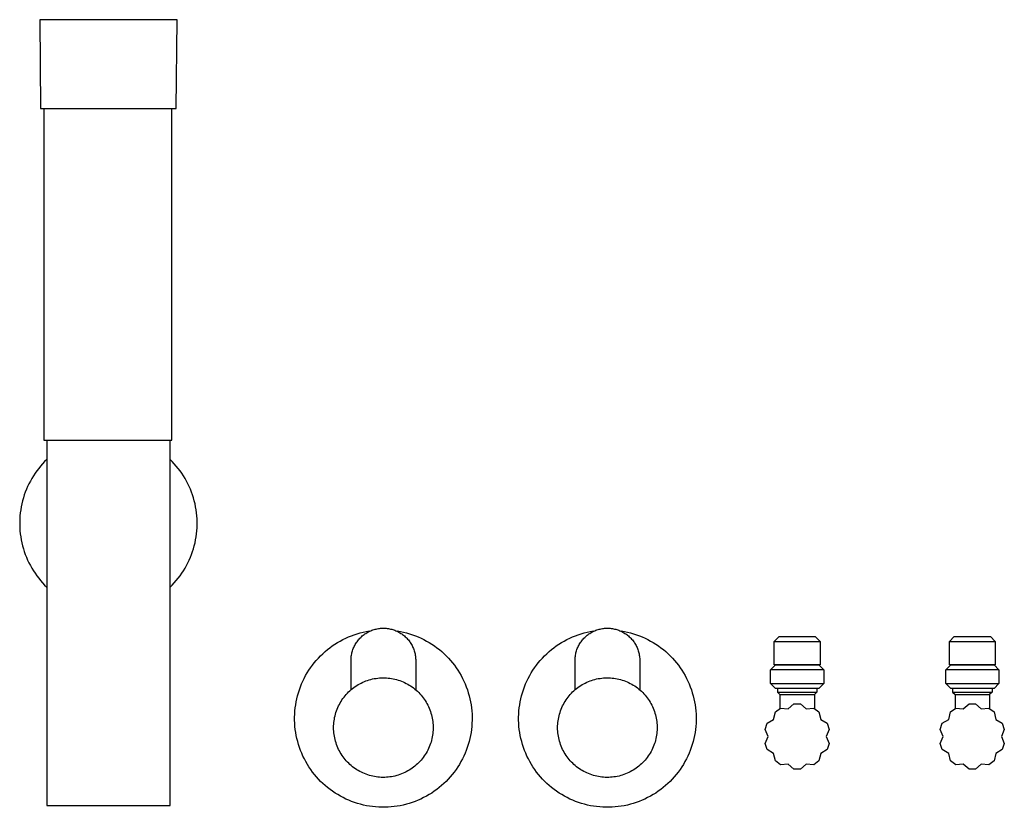
# Model space of a CAD drawing. Units: millimetres. Extents: x -464 to 532, y -424 to 412.
# Drawn here: x 133 to 532, y 93 to 412 of the extents above; entities that cross this region are included whole.
import ezdxf

# ---------------------------------------------------------------- set-up
doc = ezdxf.new("R2010")
doc.units = ezdxf.units.MM
doc.header["$MEASUREMENT"] = 0
doc.layers.add('Default', color=7, linetype='Continuous', true_color=0x000000)

msp = doc.modelspace()

# ---------------------------------------------------------------- linework, layer by layer
at = {"layer": 'Default', "color": 7, "true_color": 0xffffff}
for p, q in [((196.83, 412.41), (141.2, 412.41)), ((141.2, 412.41), (141.51, 376.41)), ((196.51, 376.41), (196.83, 412.41)), ((141.51, 376.41), (196.51, 376.41)), ((142.77, 376.41), (142.77, 241.93)), ((194.77, 241.93), (194.77, 376.41)), ((142.77, 241.93), (194.77, 241.93)), ((144.01, 241.93), (144.01, 93.73)), ((194.01, 93.73), (194.01, 241.93)), ((142.3, 232.35), (141.49, 231.42)), ((143.14, 233.25), (142.3, 232.35)), ((144.01, 234.12), (143.14, 233.25)), ((194.88, 233.25), (194.01, 234.12)), ((195.72, 232.35), (194.88, 233.25)), ((196.53, 231.42), (195.72, 232.35)), ((139.26, 228.48), (138.59, 227.46)), ((139.97, 229.49), (139.26, 228.48)), ((140.72, 230.47), (139.97, 229.49)), ((141.49, 231.42), (140.72, 230.47)), ((197.31, 230.47), (196.53, 231.42)), ((198.05, 229.49), (197.31, 230.47)), ((198.76, 228.48), (198.05, 229.49)), ((199.44, 227.45), (198.76, 228.48)), ((136.78, 224.24), (136.25, 223.13)), ((137.34, 225.33), (136.78, 224.24)), ((137.95, 226.4), (137.34, 225.33)), ((138.59, 227.46), (137.95, 226.4)), ((200.08, 226.4), (199.44, 227.45)), ((200.68, 225.33), (200.08, 226.4)), ((201.25, 224.24), (200.68, 225.33)), ((201.78, 223.13), (201.25, 224.24)), ((134.89, 219.7), (134.52, 218.52)), ((135.3, 220.86), (134.89, 219.7)), ((135.76, 222), (135.3, 220.86)), ((136.25, 223.13), (135.76, 222)), ((202.27, 222), (201.78, 223.13)), ((202.72, 220.86), (202.27, 222)), ((203.13, 219.7), (202.72, 220.86)), ((203.5, 218.52), (203.13, 219.7)), ((133.9, 216.14), (133.65, 214.94)), ((134.19, 217.34), (133.9, 216.14)), ((134.52, 218.52), (134.19, 217.34)), ((203.84, 217.34), (203.5, 218.52)), ((204.13, 216.14), (203.84, 217.34)), ((204.38, 214.94), (204.13, 216.14)), ((133.27, 212.51), (133.14, 211.28)), ((133.44, 213.73), (133.27, 212.51)), ((133.65, 214.94), (133.44, 213.73)), ((204.59, 213.73), (204.38, 214.94)), ((204.75, 212.51), (204.59, 213.73)), ((204.88, 211.28), (204.75, 212.51)), ((133.06, 210.06), (133.02, 208.83)), ((133.02, 208.83), (133.02, 207.6)), ((133.14, 211.28), (133.06, 210.06)), ((204.96, 210.06), (204.88, 211.28)), ((205.01, 208.83), (204.96, 210.06)), ((205.01, 207.6), (205.01, 208.83)), ((133.02, 207.6), (133.06, 206.37)), ((133.06, 206.37), (133.14, 205.14)), ((133.14, 205.14), (133.27, 203.92)), ((133.27, 203.92), (133.44, 202.7)), ((204.59, 202.7), (204.75, 203.92)), ((204.75, 203.92), (204.88, 205.14)), ((204.88, 205.14), (204.96, 206.37)), ((204.96, 206.37), (205.01, 207.6)), ((133.44, 202.7), (133.65, 201.49)), ((133.65, 201.49), (133.9, 200.28)), ((133.9, 200.28), (134.19, 199.09)), ((203.84, 199.09), (204.13, 200.28)), ((204.13, 200.28), (204.38, 201.49)), ((204.38, 201.49), (204.59, 202.7)), ((134.19, 199.09), (134.52, 197.9)), ((134.52, 197.9), (134.89, 196.73)), ((134.89, 196.73), (135.3, 195.57)), ((202.72, 195.57), (203.13, 196.73)), ((203.13, 196.73), (203.5, 197.9)), ((203.5, 197.9), (203.84, 199.09)), ((135.3, 195.57), (135.76, 194.42)), ((135.76, 194.42), (136.25, 193.3)), ((136.25, 193.3), (136.78, 192.19)), ((136.78, 192.19), (137.34, 191.09)), ((200.68, 191.09), (201.25, 192.19)), ((201.25, 192.19), (201.78, 193.3)), ((201.78, 193.3), (202.27, 194.43)), ((202.27, 194.43), (202.72, 195.57)), ((137.34, 191.09), (137.95, 190.02)), ((137.95, 190.02), (138.59, 188.97)), ((138.59, 188.97), (139.26, 187.94)), ((139.26, 187.94), (139.97, 186.94)), ((198.05, 186.94), (198.76, 187.94)), ((198.76, 187.94), (199.44, 188.97)), ((199.44, 188.97), (200.08, 190.02)), ((200.08, 190.02), (200.68, 191.09)), ((139.97, 186.94), (140.72, 185.96)), ((140.72, 185.96), (141.49, 185)), ((141.49, 185), (142.3, 184.08)), ((142.3, 184.08), (143.14, 183.18)), ((194.88, 183.18), (195.72, 184.08)), ((195.72, 184.08), (196.53, 185)), ((196.53, 185), (197.31, 185.96)), ((197.31, 185.96), (198.05, 186.94)), ((143.14, 183.18), (144.01, 182.31)), ((194.01, 182.31), (194.88, 183.18)), ((269.91, 163.44), (271.12, 163.79)), ((271.12, 163.79), (272.33, 164.09)), ((272.33, 164.09), (273.56, 164.36)), ((273.44, 163.59), (273.82, 163.83)), ((273.56, 164.36), (274.8, 164.58)), ((273.82, 163.83), (274.22, 164.06)), ((274.22, 164.06), (274.62, 164.27)), ((274.62, 164.27), (275.03, 164.46)), ((274.8, 164.58), (274.8, 164.35)), ((275.03, 164.46), (275.44, 164.65)), ((275.44, 164.65), (275.86, 164.81)), ((275.86, 164.81), (276.29, 164.97)), ((276.29, 164.97), (276.72, 165.11)), ((276.72, 165.11), (277.16, 165.23)), ((277.16, 165.23), (277.6, 165.34)), ((277.6, 165.34), (278.04, 165.43)), ((278.04, 165.43), (278.49, 165.51)), ((278.49, 165.51), (278.94, 165.57)), ((278.94, 165.57), (279.39, 165.62)), ((279.39, 165.62), (279.84, 165.65)), ((279.84, 165.65), (280.29, 165.67)), ((280.29, 165.67), (280.74, 165.67)), ((280.74, 165.67), (281.2, 165.65)), ((281.2, 165.65), (281.65, 165.62)), ((281.65, 165.62), (282.1, 165.57)), ((282.1, 165.57), (282.55, 165.51)), ((282.55, 165.51), (283, 165.43)), ((283, 165.43), (283.44, 165.34)), ((283.44, 165.34), (283.88, 165.23)), ((283.88, 165.23), (284.32, 165.11)), ((284.32, 165.11), (284.75, 164.97)), ((284.75, 164.97), (285.17, 164.81)), ((285.17, 164.81), (285.59, 164.65)), ((285.59, 164.65), (286.01, 164.46)), ((286.01, 164.46), (286.42, 164.27)), ((286.24, 164.35), (286.24, 164.58)), ((286.24, 164.58), (287.48, 164.36)), ((286.42, 164.27), (286.82, 164.06)), ((286.82, 164.06), (287.21, 163.83)), ((287.21, 163.83), (287.6, 163.59)), ((287.48, 164.36), (288.7, 164.09)), ((288.7, 164.09), (289.92, 163.79)), ((289.92, 163.79), (291.13, 163.44)), ((360.76, 163.44), (361.97, 163.79)), ((361.97, 163.79), (363.19, 164.09)), ((363.19, 164.09), (364.41, 164.36)), ((364.29, 163.59), (364.68, 163.83)), ((364.41, 164.36), (365.65, 164.58)), ((364.68, 163.83), (365.07, 164.06)), ((365.07, 164.06), (365.47, 164.27)), ((365.47, 164.27), (365.88, 164.46)), ((365.65, 164.58), (365.65, 164.35)), ((365.88, 164.46), (366.3, 164.65)), ((366.3, 164.65), (366.72, 164.81)), ((366.72, 164.81), (367.14, 164.97)), ((367.14, 164.97), (367.57, 165.11)), ((367.57, 165.11), (368.01, 165.23)), ((368.01, 165.23), (368.45, 165.34)), ((368.45, 165.34), (368.89, 165.43)), ((368.89, 165.43), (369.34, 165.51)), ((369.34, 165.51), (369.79, 165.57)), ((369.79, 165.57), (370.24, 165.62)), ((370.24, 165.62), (370.69, 165.65)), ((370.69, 165.65), (371.14, 165.67)), ((371.14, 165.67), (371.6, 165.67)), ((371.6, 165.67), (372.05, 165.65)), ((372.05, 165.65), (372.5, 165.62)), ((372.5, 165.62), (372.95, 165.57)), ((372.95, 165.57), (373.4, 165.51)), ((373.4, 165.51), (373.85, 165.43)), ((373.85, 165.43), (374.29, 165.34)), ((374.29, 165.34), (374.73, 165.23)), ((374.73, 165.23), (375.17, 165.11)), ((375.17, 165.11), (375.6, 164.97)), ((375.6, 164.97), (376.03, 164.81)), ((376.03, 164.81), (376.45, 164.65)), ((376.45, 164.65), (376.86, 164.46)), ((376.86, 164.46), (377.27, 164.27)), ((377.09, 164.35), (377.09, 164.58)), ((377.09, 164.58), (378.33, 164.36)), ((377.27, 164.27), (377.67, 164.06)), ((377.67, 164.06), (378.07, 163.83)), ((378.07, 163.83), (378.45, 163.59)), ((378.33, 164.36), (379.56, 164.09)), ((379.56, 164.09), (380.77, 163.79)), ((380.77, 163.79), (381.98, 163.44)), ((260.85, 159.18), (261.91, 159.85)), ((261.91, 159.85), (263, 160.48)), ((263, 160.48), (264.1, 161.07)), ((264.1, 161.07), (265.23, 161.63)), ((265.23, 161.63), (266.37, 162.14)), ((266.37, 162.14), (267.54, 162.61)), ((267.54, 162.61), (268.72, 163.05)), ((268.72, 163.05), (269.91, 163.44)), ((269.34, 159.43), (269.59, 159.81)), ((269.59, 159.81), (269.85, 160.18)), ((269.85, 160.18), (270.12, 160.55)), ((270.12, 160.55), (270.4, 160.9)), ((270.4, 160.9), (270.69, 161.25)), ((270.69, 161.25), (271, 161.58)), ((271, 161.58), (271.32, 161.9)), ((271.32, 161.9), (271.65, 162.21)), ((271.65, 162.21), (271.98, 162.51)), ((271.98, 162.51), (272.33, 162.8)), ((272.33, 162.8), (272.69, 163.08)), ((272.69, 163.08), (273.06, 163.34)), ((273.06, 163.34), (273.44, 163.59)), ((287.6, 163.59), (287.98, 163.34)), ((287.98, 163.34), (288.34, 163.08)), ((288.34, 163.08), (288.7, 162.8)), ((288.7, 162.8), (289.05, 162.51)), ((289.05, 162.51), (289.39, 162.21)), ((289.39, 162.21), (289.72, 161.9)), ((289.72, 161.9), (290.04, 161.58)), ((290.04, 161.58), (290.34, 161.25)), ((290.34, 161.25), (290.64, 160.9)), ((290.64, 160.9), (290.92, 160.55)), ((290.92, 160.55), (291.19, 160.18)), ((291.13, 163.44), (292.32, 163.05)), ((291.19, 160.18), (291.45, 159.81)), ((291.45, 159.81), (291.69, 159.43)), ((292.32, 163.05), (293.5, 162.61)), ((293.5, 162.61), (294.66, 162.14)), ((294.66, 162.14), (295.81, 161.63)), ((295.81, 161.63), (296.93, 161.07)), ((296.93, 161.07), (298.04, 160.48)), ((298.04, 160.48), (299.13, 159.85)), ((299.13, 159.85), (300.19, 159.19)), ((351.7, 159.18), (352.76, 159.85)), ((352.76, 159.85), (353.85, 160.48)), ((353.85, 160.48), (354.96, 161.07)), ((354.96, 161.07), (356.08, 161.63)), ((356.08, 161.63), (357.23, 162.14)), ((357.23, 162.14), (358.39, 162.61)), ((358.39, 162.61), (359.57, 163.05)), ((359.57, 163.05), (360.76, 163.44)), ((360.2, 159.43), (360.44, 159.81)), ((360.44, 159.81), (360.7, 160.18)), ((360.7, 160.18), (360.97, 160.55)), ((360.97, 160.55), (361.25, 160.9)), ((361.25, 160.9), (361.55, 161.25)), ((361.55, 161.25), (361.85, 161.58)), ((361.85, 161.58), (362.17, 161.9)), ((362.17, 161.9), (362.5, 162.21)), ((362.5, 162.21), (362.84, 162.51)), ((362.84, 162.51), (363.19, 162.8)), ((363.19, 162.8), (363.55, 163.08)), ((363.55, 163.08), (363.91, 163.34)), ((363.91, 163.34), (364.29, 163.59)), ((378.45, 163.59), (378.83, 163.34)), ((378.83, 163.34), (379.2, 163.08)), ((379.2, 163.08), (379.56, 162.8)), ((379.56, 162.8), (379.91, 162.51)), ((379.91, 162.51), (380.24, 162.21)), ((380.24, 162.21), (380.57, 161.9)), ((380.57, 161.9), (380.89, 161.58)), ((380.89, 161.58), (381.2, 161.25)), ((381.2, 161.25), (381.49, 160.9)), ((381.49, 160.9), (381.77, 160.55)), ((381.77, 160.55), (382.04, 160.18)), ((381.98, 163.44), (383.17, 163.05)), ((382.04, 160.18), (382.3, 159.81)), ((382.3, 159.81), (382.55, 159.43)), ((383.17, 163.05), (384.35, 162.61)), ((384.35, 162.61), (385.51, 162.14)), ((385.51, 162.14), (386.66, 161.63)), ((386.66, 161.63), (387.79, 161.07)), ((387.79, 161.07), (388.89, 160.48)), ((388.89, 160.48), (389.98, 159.85)), ((389.98, 159.85), (391.04, 159.19)), ((439.02, 160.27), (441.02, 162.27)), ((439.02, 160.27), (457.62, 160.27)), ((439.02, 150.77), (439.02, 160.27)), ((441.02, 162.27), (455.62, 162.27)), ((455.62, 162.27), (457.62, 160.27)), ((457.62, 160.27), (457.62, 150.77)), ((510.09, 160.27), (512.08, 162.27)), ((510.09, 160.27), (528.68, 160.27)), ((510.09, 150.77), (510.09, 160.27)), ((512.08, 162.27), (526.69, 162.27)), ((526.69, 162.27), (528.68, 160.27)), ((528.68, 160.27), (528.68, 150.77)), ((255.91, 155.31), (256.85, 156.16)), ((256.85, 156.16), (257.81, 156.97)), ((257.81, 156.97), (258.79, 157.74)), ((258.79, 157.74), (259.81, 158.48)), ((259.81, 158.48), (260.85, 159.18)), ((267.77, 155.68), (267.89, 156.12)), ((267.89, 156.12), (268.02, 156.55)), ((268.02, 156.55), (268.17, 156.98)), ((268.17, 156.98), (268.33, 157.41)), ((268.33, 157.41), (268.5, 157.82)), ((268.5, 157.82), (268.69, 158.24)), ((268.69, 158.24), (268.89, 158.64)), ((268.89, 158.64), (269.11, 159.04)), ((269.11, 159.04), (269.34, 159.43)), ((291.69, 159.43), (291.92, 159.04)), ((291.92, 159.04), (292.14, 158.64)), ((292.14, 158.64), (292.35, 158.24)), ((292.35, 158.24), (292.53, 157.82)), ((292.53, 157.82), (292.71, 157.41)), ((292.71, 157.41), (292.87, 156.98)), ((292.87, 156.98), (293.02, 156.55)), ((293.02, 156.55), (293.15, 156.12)), ((293.15, 156.12), (293.26, 155.68)), ((300.19, 159.19), (301.23, 158.48)), ((301.23, 158.48), (302.24, 157.74)), ((302.24, 157.74), (303.23, 156.97)), ((303.23, 156.97), (304.19, 156.16)), ((304.19, 156.16), (305.12, 155.31)), ((346.77, 155.31), (347.7, 156.16)), ((347.7, 156.16), (348.66, 156.97)), ((348.66, 156.97), (349.65, 157.74)), ((349.65, 157.74), (350.66, 158.48)), ((350.66, 158.48), (351.7, 159.18)), ((358.63, 155.68), (358.74, 156.12)), ((358.74, 156.12), (358.87, 156.55)), ((358.87, 156.55), (359.02, 156.98)), ((359.02, 156.98), (359.18, 157.41)), ((359.18, 157.41), (359.35, 157.82)), ((359.35, 157.82), (359.54, 158.24)), ((359.54, 158.24), (359.75, 158.64)), ((359.75, 158.64), (359.97, 159.04)), ((359.97, 159.04), (360.2, 159.43)), ((382.55, 159.43), (382.78, 159.04)), ((382.78, 159.04), (382.99, 158.64)), ((382.99, 158.64), (383.2, 158.24)), ((383.2, 158.24), (383.39, 157.82)), ((383.39, 157.82), (383.56, 157.41)), ((383.56, 157.41), (383.72, 156.98)), ((383.72, 156.98), (383.87, 156.55)), ((383.87, 156.55), (384, 156.12)), ((384, 156.12), (384.12, 155.68)), ((391.04, 159.19), (392.08, 158.48)), ((392.08, 158.48), (393.1, 157.74)), ((393.1, 157.74), (394.08, 156.97)), ((394.08, 156.97), (395.04, 156.16)), ((395.04, 156.16), (395.98, 155.31)), ((252.5, 151.64), (253.3, 152.6)), ((253.3, 152.6), (254.14, 153.54)), ((254.14, 153.54), (255.01, 154.44)), ((255.01, 154.44), (255.91, 155.31)), ((267.39, 152.54), (267.4, 152.99)), ((267.39, 140.7), (267.39, 152.54)), ((267.4, 152.99), (267.42, 153.45)), ((267.42, 153.45), (267.46, 153.9)), ((267.46, 153.9), (267.52, 154.35)), ((267.52, 154.35), (267.59, 154.8)), ((267.59, 154.8), (267.67, 155.24)), ((267.67, 155.24), (267.77, 155.68)), ((293.26, 155.68), (293.36, 155.24)), ((293.36, 155.24), (293.45, 154.8)), ((293.45, 154.8), (293.52, 154.35)), ((293.52, 154.35), (293.57, 153.9)), ((293.57, 153.9), (293.61, 153.45)), ((293.61, 153.45), (293.64, 152.99)), ((293.64, 152.99), (293.65, 152.54)), ((293.65, 152.54), (293.65, 140.7)), ((305.12, 155.31), (306.02, 154.44)), ((306.02, 154.44), (306.89, 153.54)), ((306.89, 153.54), (307.73, 152.6)), ((307.73, 152.6), (308.54, 151.64)), ((343.35, 151.64), (344.16, 152.6)), ((344.16, 152.6), (345, 153.54)), ((345, 153.54), (345.87, 154.44)), ((345.87, 154.44), (346.77, 155.31)), ((358.24, 152.54), (358.25, 152.99)), ((358.24, 140.7), (358.24, 152.54)), ((358.25, 152.99), (358.28, 153.45)), ((358.28, 153.45), (358.31, 153.9)), ((358.31, 153.9), (358.37, 154.35)), ((358.37, 154.35), (358.44, 154.8)), ((358.44, 154.8), (358.53, 155.24)), ((358.53, 155.24), (358.63, 155.68)), ((384.12, 155.68), (384.22, 155.24)), ((384.22, 155.24), (384.3, 154.8)), ((384.3, 154.8), (384.37, 154.35)), ((384.37, 154.35), (384.43, 153.9)), ((384.43, 153.9), (384.47, 153.45)), ((384.47, 153.45), (384.49, 152.99)), ((384.49, 152.99), (384.5, 152.54)), ((384.5, 152.54), (384.5, 140.7)), ((395.98, 155.31), (396.88, 154.44)), ((396.88, 154.44), (397.75, 153.54)), ((397.75, 153.54), (398.58, 152.6)), ((398.58, 152.6), (399.39, 151.64)), ((249.63, 147.52), (250.29, 148.59)), ((250.29, 148.59), (250.99, 149.63)), ((250.99, 149.63), (251.73, 150.65)), ((251.73, 150.65), (252.5, 151.64)), ((308.54, 151.64), (309.31, 150.65)), ((309.31, 150.65), (310.04, 149.63)), ((310.04, 149.63), (310.74, 148.59)), ((310.74, 148.59), (311.41, 147.52)), ((340.48, 147.52), (341.15, 148.59)), ((341.15, 148.59), (341.85, 149.63)), ((341.85, 149.63), (342.58, 150.65)), ((342.58, 150.65), (343.35, 151.64)), ((399.39, 151.64), (400.16, 150.65)), ((400.16, 150.65), (400.9, 149.63)), ((400.9, 149.63), (401.6, 148.59)), ((401.6, 148.59), (402.26, 147.52)), ((437.54, 148.77), (439.54, 150.77)), ((437.54, 143.27), (437.54, 148.77)), ((459.1, 148.77), (437.54, 148.77)), ((457.62, 150.77), (439.02, 150.77)), ((439.54, 150.77), (457.1, 150.77)), ((457.1, 150.77), (459.1, 148.77)), ((459.11, 148.77), (459.11, 143.27)), ((508.6, 148.77), (510.6, 150.77)), ((508.6, 143.27), (508.6, 148.77)), ((530.17, 148.77), (508.6, 148.77)), ((528.68, 150.77), (510.09, 150.77)), ((510.6, 150.77), (528.17, 150.77)), ((528.17, 150.77), (530.17, 148.77)), ((530.17, 148.77), (530.17, 143.27)), ((247.36, 143.05), (247.87, 144.2)), ((247.87, 144.2), (248.42, 145.32)), ((248.42, 145.32), (249, 146.43)), ((249, 146.43), (249.63, 147.52)), ((272.17, 143.75), (272.81, 144.03)), ((272.81, 144.03), (273.46, 144.28)), ((273.46, 144.28), (274.13, 144.52)), ((274.13, 144.52), (274.79, 144.73)), ((274.79, 144.73), (275.47, 144.91)), ((275.47, 144.91), (276.15, 145.08)), ((276.15, 145.08), (276.84, 145.22)), ((276.84, 145.22), (277.53, 145.33)), ((277.53, 145.33), (278.22, 145.42)), ((278.22, 145.42), (278.92, 145.49)), ((278.92, 145.49), (279.62, 145.53)), ((279.62, 145.53), (280.32, 145.55)), ((280.32, 145.55), (281.02, 145.55)), ((281.02, 145.55), (281.72, 145.52)), ((281.72, 145.52), (282.42, 145.46)), ((282.42, 145.46), (283.11, 145.39)), ((283.11, 145.39), (283.81, 145.28)), ((283.81, 145.28), (284.5, 145.16)), ((284.5, 145.16), (285.18, 145.01)), ((285.18, 145.01), (285.86, 144.83)), ((285.86, 144.83), (286.53, 144.64)), ((286.53, 144.64), (287.2, 144.42)), ((287.2, 144.42), (287.85, 144.17)), ((287.85, 144.17), (288.5, 143.91)), ((288.5, 143.91), (289.14, 143.62)), ((311.41, 147.52), (312.03, 146.43)), ((312.03, 146.43), (312.62, 145.33)), ((312.62, 145.33), (313.17, 144.2)), ((313.17, 144.2), (313.68, 143.05)), ((338.21, 143.05), (338.72, 144.2)), ((338.72, 144.2), (339.27, 145.32)), ((339.27, 145.32), (339.86, 146.43)), ((339.86, 146.43), (340.48, 147.52)), ((363.02, 143.75), (363.67, 144.03)), ((363.67, 144.03), (364.32, 144.28)), ((364.32, 144.28), (364.98, 144.52)), ((364.98, 144.52), (365.65, 144.73)), ((365.65, 144.73), (366.32, 144.91)), ((366.32, 144.91), (367, 145.08)), ((367, 145.08), (367.69, 145.22)), ((367.69, 145.22), (368.38, 145.33)), ((368.38, 145.33), (369.08, 145.42)), ((369.08, 145.42), (369.77, 145.49)), ((369.77, 145.49), (370.47, 145.53)), ((370.47, 145.53), (371.17, 145.55)), ((371.17, 145.55), (371.87, 145.55)), ((371.87, 145.55), (372.57, 145.52)), ((372.57, 145.52), (373.27, 145.46)), ((373.27, 145.46), (373.97, 145.39)), ((373.97, 145.39), (374.66, 145.28)), ((374.66, 145.28), (375.35, 145.16)), ((375.35, 145.16), (376.03, 145.01)), ((376.03, 145.01), (376.71, 144.83)), ((376.71, 144.83), (377.39, 144.64)), ((377.39, 144.64), (378.05, 144.42)), ((378.05, 144.42), (378.71, 144.17)), ((378.71, 144.17), (379.36, 143.91)), ((379.36, 143.91), (380, 143.62)), ((402.26, 147.52), (402.89, 146.43)), ((402.89, 146.43), (403.47, 145.33)), ((403.47, 145.33), (404.02, 144.2)), ((404.02, 144.2), (404.53, 143.05)), ((246.08, 139.51), (246.46, 140.7)), ((246.46, 140.7), (246.89, 141.88)), ((246.89, 141.88), (247.36, 143.05)), ((265.92, 139.31), (266.42, 139.81)), ((266.42, 139.81), (266.93, 140.29)), ((266.93, 140.29), (267.45, 140.75)), ((267.45, 140.75), (267.99, 141.2)), ((267.99, 141.2), (268.55, 141.62)), ((268.55, 141.62), (269.12, 142.03)), ((269.12, 142.03), (269.71, 142.41)), ((269.71, 142.41), (270.3, 142.78)), ((270.3, 142.78), (270.91, 143.12)), ((270.91, 143.12), (271.54, 143.45)), ((271.54, 143.45), (272.17, 143.75)), ((289.14, 143.62), (289.77, 143.31)), ((289.77, 143.31), (290.39, 142.98)), ((290.39, 142.98), (290.99, 142.62)), ((290.99, 142.62), (291.58, 142.25)), ((291.58, 142.25), (292.16, 141.86)), ((292.16, 141.86), (292.73, 141.44)), ((292.73, 141.44), (293.28, 141.01)), ((293.28, 141.01), (293.81, 140.56)), ((293.81, 140.56), (294.33, 140.09)), ((294.33, 140.09), (294.84, 139.6)), ((313.68, 143.05), (314.15, 141.88)), ((314.15, 141.88), (314.57, 140.7)), ((314.57, 140.7), (314.96, 139.51)), ((336.93, 139.51), (337.32, 140.7)), ((337.32, 140.7), (337.74, 141.88)), ((337.74, 141.88), (338.21, 143.05)), ((356.78, 139.31), (357.27, 139.81)), ((357.27, 139.81), (357.78, 140.29)), ((357.78, 140.29), (358.3, 140.75)), ((358.3, 140.75), (358.85, 141.2)), ((358.85, 141.2), (359.4, 141.62)), ((359.4, 141.62), (359.97, 142.03)), ((359.97, 142.03), (360.56, 142.41)), ((360.56, 142.41), (361.16, 142.78)), ((361.16, 142.78), (361.77, 143.12)), ((361.77, 143.12), (362.39, 143.45)), ((362.39, 143.45), (363.02, 143.75)), ((380, 143.62), (380.62, 143.31)), ((380.62, 143.31), (381.24, 142.98)), ((381.24, 142.98), (381.85, 142.62)), ((381.85, 142.62), (382.44, 142.25)), ((382.44, 142.25), (383.02, 141.86)), ((383.02, 141.86), (383.58, 141.44)), ((383.58, 141.44), (384.13, 141.01)), ((384.13, 141.01), (384.67, 140.56)), ((384.67, 140.56), (385.19, 140.09)), ((385.19, 140.09), (385.69, 139.6)), ((404.53, 143.05), (405, 141.88)), ((405, 141.88), (405.43, 140.7)), ((405.43, 140.7), (405.81, 139.51)), ((437.54, 143.27), (459.1, 143.27)), ((439.54, 141.27), (437.54, 143.27)), ((457.1, 141.27), (439.54, 141.27)), ((440.32, 141.27), (440.32, 139.77)), ((440.32, 139.77), (440.57, 139.77)), ((440.32, 139.77), (441.32, 138.77)), ((440.57, 139.77), (454.05, 139.77)), ((454.05, 139.77), (456.32, 139.77)), ((456.32, 139.77), (455.32, 138.77)), ((456.32, 141.27), (456.32, 139.77)), ((459.1, 143.27), (457.1, 141.27)), ((508.6, 143.27), (530.17, 143.27)), ((510.6, 141.27), (508.6, 143.27)), ((528.17, 141.27), (510.6, 141.27)), ((511.39, 141.27), (511.39, 139.77)), ((511.39, 139.77), (511.63, 139.77)), ((511.39, 139.77), (512.39, 138.77)), ((511.63, 139.77), (525.11, 139.77)), ((525.11, 139.77), (527.39, 139.77)), ((527.39, 139.77), (526.39, 138.77)), ((527.39, 141.27), (527.39, 139.77)), ((530.17, 143.27), (528.17, 141.27)), ((244.96, 134.62), (245.17, 135.85)), ((245.17, 135.85), (245.43, 137.08)), ((245.43, 137.08), (245.73, 138.3)), ((245.73, 138.3), (246.08, 139.51)), ((263, 135.39), (263.36, 135.99)), ((263.36, 135.99), (263.73, 136.58)), ((263.73, 136.58), (264.13, 137.16)), ((264.13, 137.16), (264.55, 137.72)), ((264.55, 137.72), (264.99, 138.27)), ((264.99, 138.27), (265.45, 138.8)), ((265.45, 138.8), (265.92, 139.31)), ((294.84, 139.6), (295.32, 139.09)), ((295.32, 139.09), (295.79, 138.57)), ((295.79, 138.57), (296.24, 138.03)), ((296.24, 138.03), (296.67, 137.48)), ((296.67, 137.48), (297.08, 136.91)), ((297.08, 136.91), (297.47, 136.33)), ((297.47, 136.33), (297.84, 135.73)), ((314.96, 139.51), (315.3, 138.3)), ((315.3, 138.3), (315.6, 137.08)), ((315.6, 137.08), (315.86, 135.85)), ((315.86, 135.85), (316.08, 134.62)), ((335.81, 134.62), (336.03, 135.85)), ((336.03, 135.85), (336.29, 137.08)), ((336.29, 137.08), (336.59, 138.3)), ((336.59, 138.3), (336.93, 139.51)), ((353.85, 135.39), (354.21, 135.99)), ((354.21, 135.99), (354.59, 136.58)), ((354.59, 136.58), (354.99, 137.16)), ((354.99, 137.16), (355.41, 137.72)), ((355.41, 137.72), (355.84, 138.27)), ((355.84, 138.27), (356.3, 138.8)), ((356.3, 138.8), (356.78, 139.31)), ((385.69, 139.6), (386.17, 139.09)), ((386.17, 139.09), (386.64, 138.57)), ((386.64, 138.57), (387.09, 138.03)), ((387.09, 138.03), (387.52, 137.48)), ((387.52, 137.48), (387.93, 136.91)), ((387.93, 136.91), (388.32, 136.33)), ((388.32, 136.33), (388.69, 135.73)), ((405.81, 139.51), (406.16, 138.3)), ((406.16, 138.3), (406.46, 137.08)), ((406.46, 137.08), (406.72, 135.85)), ((406.72, 135.85), (406.93, 134.62)), ((441.32, 138.77), (441.32, 138.77)), ((441.32, 138.77), (441.32, 138.77)), ((441.32, 138.77), (441.32, 138.77)), ((441.32, 138.77), (441.32, 138.77)), ((441.32, 138.77), (441.33, 138.77)), ((441.32, 138.77), (441.32, 133.05)), ((441.33, 138.77), (441.34, 138.77)), ((441.34, 138.77), (441.41, 138.77)), ((441.41, 138.77), (441.68, 138.77)), ((441.68, 138.77), (442.75, 138.77)), ((442.75, 138.77), (453.33, 138.77)), ((453.33, 138.77), (455.32, 138.77)), ((455.32, 138.77), (455.32, 133.05)), ((512.39, 138.77), (512.39, 138.77)), ((512.39, 138.77), (512.39, 138.77)), ((512.39, 138.77), (512.39, 138.77)), ((512.39, 138.77), (512.39, 138.77)), ((512.39, 138.77), (512.39, 138.77)), ((512.39, 138.77), (512.4, 138.77)), ((512.39, 138.77), (512.39, 133.07)), ((512.4, 138.77), (512.47, 138.77)), ((512.47, 138.77), (512.74, 138.77)), ((512.74, 138.77), (513.81, 138.77)), ((513.81, 138.77), (524.4, 138.77)), ((524.4, 138.77), (526.39, 138.77)), ((526.39, 138.77), (526.39, 133.03)), ((244.57, 130.87), (244.65, 132.12)), ((244.65, 132.12), (244.78, 133.37)), ((244.78, 133.37), (244.96, 134.62)), ((261.3, 131.55), (261.53, 132.21)), ((261.53, 132.21), (261.78, 132.87)), ((261.78, 132.87), (262.05, 133.52)), ((262.05, 133.52), (262.34, 134.15)), ((262.34, 134.15), (262.66, 134.78)), ((262.66, 134.78), (263, 135.39)), ((297.84, 135.73), (298.19, 135.13)), ((298.19, 135.13), (298.52, 134.51)), ((298.52, 134.51), (298.82, 133.88)), ((298.82, 133.88), (299.11, 133.24)), ((299.11, 133.24), (299.37, 132.59)), ((299.37, 132.59), (299.61, 131.93)), ((299.61, 131.93), (299.82, 131.26)), ((316.08, 134.62), (316.25, 133.37)), ((316.25, 133.37), (316.38, 132.13)), ((316.38, 132.13), (316.47, 130.87)), ((335.42, 130.87), (335.51, 132.12)), ((335.51, 132.12), (335.64, 133.37)), ((335.64, 133.37), (335.81, 134.62)), ((352.16, 131.55), (352.38, 132.21)), ((352.38, 132.21), (352.63, 132.87)), ((352.63, 132.87), (352.9, 133.52)), ((352.9, 133.52), (353.2, 134.15)), ((353.2, 134.15), (353.51, 134.78)), ((353.51, 134.78), (353.85, 135.39)), ((388.69, 135.73), (389.04, 135.13)), ((389.04, 135.13), (389.37, 134.51)), ((389.37, 134.51), (389.68, 133.88)), ((389.68, 133.88), (389.96, 133.24)), ((389.96, 133.24), (390.22, 132.59)), ((390.22, 132.59), (390.46, 131.93)), ((390.46, 131.93), (390.68, 131.26)), ((406.93, 134.62), (407.11, 133.37)), ((407.11, 133.37), (407.24, 132.13)), ((407.24, 132.13), (407.32, 130.87)), ((439.49, 131.71), (441.6, 133.25)), ((441.6, 133.25), (444.68, 133)), ((444.68, 133), (447.02, 135.01)), ((447.02, 135.01), (449.63, 135.01)), ((449.63, 135.01), (451.97, 133)), ((451.97, 133), (455.05, 133.25)), ((455.05, 133.25), (457.16, 131.71)), ((510.52, 131.71), (512.63, 133.25)), ((512.63, 133.25), (515.71, 133)), ((515.71, 133), (518.05, 135.01)), ((518.05, 135.01), (520.66, 135.01)), ((520.66, 135.01), (523, 133)), ((523, 133), (526.08, 133.25)), ((526.08, 133.25), (528.19, 131.71)), ((244.53, 129.62), (244.57, 130.87)), ((244.53, 128.36), (244.53, 129.62)), ((244.57, 127.11), (244.53, 128.36)), ((260.44, 127.44), (260.52, 128.14)), ((260.52, 128.14), (260.63, 128.83)), ((260.63, 128.83), (260.76, 129.52)), ((260.76, 129.52), (260.92, 130.2)), ((260.92, 130.2), (261.1, 130.88)), ((261.1, 130.88), (261.3, 131.55)), ((299.82, 131.26), (300.02, 130.59)), ((300.02, 130.59), (300.19, 129.91)), ((300.19, 129.91), (300.33, 129.22)), ((300.33, 129.22), (300.45, 128.53)), ((300.45, 128.53), (300.55, 127.84)), ((300.55, 127.84), (300.62, 127.14)), ((316.51, 128.36), (316.46, 127.11)), ((316.47, 130.87), (316.51, 129.62)), ((316.51, 129.62), (316.51, 128.36)), ((335.38, 129.62), (335.42, 130.87)), ((335.38, 128.36), (335.38, 129.62)), ((335.43, 127.11), (335.38, 128.36)), ((351.29, 127.44), (351.38, 128.14)), ((351.38, 128.14), (351.49, 128.83)), ((351.49, 128.83), (351.62, 129.52)), ((351.62, 129.52), (351.77, 130.2)), ((351.77, 130.2), (351.95, 130.88)), ((351.95, 130.88), (352.16, 131.55)), ((390.68, 131.26), (390.87, 130.59)), ((390.87, 130.59), (391.04, 129.91)), ((391.04, 129.91), (391.18, 129.22)), ((391.18, 129.22), (391.31, 128.53)), ((391.31, 128.53), (391.4, 127.84)), ((391.4, 127.84), (391.48, 127.14)), ((407.32, 130.87), (407.36, 129.62)), ((407.36, 128.36), (407.32, 127.11)), ((407.36, 129.62), (407.36, 128.36)), ((436.14, 127.11), (438.78, 128.71)), ((438.78, 128.71), (439.49, 131.71)), ((457.16, 131.71), (457.87, 128.71)), ((457.87, 128.71), (460.51, 127.11)), ((507.17, 127.11), (509.81, 128.71)), ((509.81, 128.71), (510.52, 131.71)), ((528.19, 131.71), (528.9, 128.71)), ((528.9, 128.71), (531.54, 127.11)), ((244.66, 125.86), (244.57, 127.11)), ((244.8, 124.61), (244.66, 125.86)), ((244.97, 123.36), (244.8, 124.61)), ((260.33, 125.35), (260.34, 126.05)), ((260.35, 124.65), (260.33, 125.35)), ((260.34, 126.05), (260.38, 126.75)), ((260.38, 123.95), (260.35, 124.65)), ((260.38, 126.75), (260.44, 127.44)), ((260.45, 123.25), (260.38, 123.95)), ((300.62, 127.14), (300.67, 126.44)), ((300.68, 124.34), (300.63, 123.64)), ((300.67, 126.44), (300.7, 125.74)), ((300.7, 125.04), (300.68, 124.34)), ((300.7, 125.74), (300.7, 125.04)), ((316.24, 124.61), (316.06, 123.37)), ((316.37, 125.86), (316.24, 124.61)), ((316.46, 127.11), (316.37, 125.86)), ((335.52, 125.86), (335.43, 127.11)), ((335.65, 124.61), (335.52, 125.86)), ((335.83, 123.36), (335.65, 124.61)), ((351.19, 125.35), (351.2, 126.05)), ((351.2, 124.65), (351.19, 125.35)), ((351.2, 126.05), (351.23, 126.75)), ((351.24, 123.95), (351.2, 124.65)), ((351.23, 126.75), (351.29, 127.44)), ((351.3, 123.25), (351.24, 123.95)), ((391.48, 127.14), (391.53, 126.44)), ((391.53, 124.34), (391.48, 123.64)), ((391.53, 126.44), (391.55, 125.74)), ((391.55, 125.04), (391.53, 124.34)), ((391.55, 125.74), (391.55, 125.04)), ((407.09, 124.61), (406.92, 123.37)), ((407.23, 125.86), (407.09, 124.61)), ((407.32, 127.11), (407.23, 125.86)), ((435.33, 124.62), (436.14, 127.11)), ((436.52, 121.77), (435.33, 124.62)), ((461.31, 124.62), (460.12, 121.77)), ((460.51, 127.11), (461.31, 124.62)), ((506.37, 124.62), (507.17, 127.11)), ((507.56, 121.77), (506.37, 124.62)), ((532.35, 124.62), (531.16, 121.77)), ((531.54, 127.11), (532.35, 124.62)), ((245.19, 122.13), (244.97, 123.36)), ((245.45, 120.9), (245.19, 122.13)), ((245.76, 119.68), (245.45, 120.9)), ((260.53, 122.55), (260.45, 123.25)), ((260.64, 121.86), (260.53, 122.55)), ((260.77, 121.17), (260.64, 121.86)), ((260.93, 120.49), (260.77, 121.17)), ((261.11, 119.81), (260.93, 120.49)), ((261.32, 119.14), (261.11, 119.81)), ((300.03, 120.2), (299.84, 119.52)), ((300.2, 120.88), (300.03, 120.2)), ((300.34, 121.56), (300.2, 120.88)), ((300.46, 122.25), (300.34, 121.56)), ((300.56, 122.95), (300.46, 122.25)), ((300.63, 123.64), (300.56, 122.95)), ((315.58, 120.9), (315.28, 119.68)), ((315.85, 122.13), (315.58, 120.9)), ((316.06, 123.37), (315.85, 122.13)), ((336.05, 122.13), (335.83, 123.36)), ((336.31, 120.9), (336.05, 122.13)), ((336.61, 119.68), (336.31, 120.9)), ((351.38, 122.55), (351.3, 123.25)), ((351.49, 121.86), (351.38, 122.55)), ((351.63, 121.17), (351.49, 121.86)), ((351.79, 120.49), (351.63, 121.17)), ((351.97, 119.81), (351.79, 120.49)), ((352.17, 119.14), (351.97, 119.81)), ((390.88, 120.2), (390.69, 119.52)), ((391.05, 120.88), (390.88, 120.2)), ((391.19, 121.56), (391.05, 120.88)), ((391.31, 122.25), (391.19, 121.56)), ((391.41, 122.95), (391.31, 122.25)), ((391.48, 123.64), (391.41, 122.95)), ((406.44, 120.9), (406.13, 119.68)), ((406.7, 122.13), (406.44, 120.9)), ((406.92, 123.37), (406.7, 122.13)), ((435.33, 118.93), (436.52, 121.77)), ((460.12, 121.77), (461.31, 118.93)), ((506.37, 118.93), (507.56, 121.77)), ((531.16, 121.77), (532.35, 118.93)), ((246.11, 118.48), (245.76, 119.68)), ((246.5, 117.28), (246.11, 118.48)), ((246.93, 116.1), (246.5, 117.28)), ((247.4, 114.94), (246.93, 116.1)), ((261.55, 118.48), (261.32, 119.14)), ((261.8, 117.83), (261.55, 118.48)), ((262.07, 117.18), (261.8, 117.83)), ((262.36, 116.55), (262.07, 117.18)), ((262.68, 115.92), (262.36, 116.55)), ((263.02, 115.31), (262.68, 115.92)), ((298.54, 116.27), (298.21, 115.65)), ((298.84, 116.9), (298.54, 116.27)), ((299.12, 117.55), (298.84, 116.9)), ((299.39, 118.2), (299.12, 117.55)), ((299.62, 118.86), (299.39, 118.2)), ((299.84, 119.52), (299.62, 118.86)), ((314.11, 116.1), (313.64, 114.94)), ((314.54, 117.28), (314.11, 116.1)), ((314.93, 118.48), (314.54, 117.28)), ((315.28, 119.68), (314.93, 118.48)), ((336.96, 118.48), (336.61, 119.68)), ((337.35, 117.28), (336.96, 118.48)), ((337.78, 116.1), (337.35, 117.28)), ((338.25, 114.94), (337.78, 116.1)), ((352.4, 118.48), (352.17, 119.14)), ((352.65, 117.83), (352.4, 118.48)), ((352.92, 117.18), (352.65, 117.83)), ((353.22, 116.55), (352.92, 117.18)), ((353.53, 115.92), (353.22, 116.55)), ((353.87, 115.31), (353.53, 115.92)), ((389.39, 116.27), (389.06, 115.65)), ((389.7, 116.9), (389.39, 116.27)), ((389.98, 117.55), (389.7, 116.9)), ((390.24, 118.2), (389.98, 117.55)), ((390.48, 118.86), (390.24, 118.2)), ((390.69, 119.52), (390.48, 118.86)), ((404.96, 116.1), (404.49, 114.94)), ((405.39, 117.28), (404.96, 116.1)), ((405.78, 118.48), (405.39, 117.28)), ((406.13, 119.68), (405.78, 118.48)), ((436.14, 116.44), (435.33, 118.93)), ((438.78, 114.84), (436.14, 116.44)), ((460.51, 116.44), (457.87, 114.84)), ((461.31, 118.93), (460.51, 116.44)), ((507.17, 116.44), (506.37, 118.93)), ((509.81, 114.84), (507.17, 116.44)), ((531.54, 116.44), (528.9, 114.84)), ((532.35, 118.93), (531.54, 116.44)), ((247.91, 113.79), (247.4, 114.94)), ((248.46, 112.67), (247.91, 113.79)), ((249.05, 111.56), (248.46, 112.67)), ((263.38, 114.71), (263.02, 115.31)), ((263.76, 114.12), (263.38, 114.71)), ((264.16, 113.54), (263.76, 114.12)), ((264.58, 112.98), (264.16, 113.54)), ((265.02, 112.44), (264.58, 112.98)), ((265.48, 111.91), (265.02, 112.44)), ((265.96, 111.39), (265.48, 111.91)), ((295.82, 112.21), (295.35, 111.68)), ((296.27, 112.74), (295.82, 112.21)), ((296.7, 113.3), (296.27, 112.74)), ((297.11, 113.87), (296.7, 113.3)), ((297.49, 114.45), (297.11, 113.87)), ((297.86, 115.05), (297.49, 114.45)), ((298.21, 115.65), (297.86, 115.05)), ((312.58, 112.67), (311.99, 111.56)), ((313.13, 113.8), (312.58, 112.67)), ((313.64, 114.94), (313.13, 113.8)), ((338.76, 113.79), (338.25, 114.94)), ((339.31, 112.67), (338.76, 113.79)), ((339.91, 111.56), (339.31, 112.67)), ((354.23, 114.71), (353.87, 115.31)), ((354.61, 114.12), (354.23, 114.71)), ((355.01, 113.54), (354.61, 114.12)), ((355.43, 112.98), (355.01, 113.54)), ((355.87, 112.44), (355.43, 112.98)), ((356.33, 111.91), (355.87, 112.44)), ((356.81, 111.39), (356.33, 111.91)), ((386.67, 112.21), (386.21, 111.68)), ((387.12, 112.74), (386.67, 112.21)), ((387.55, 113.3), (387.12, 112.74)), ((387.96, 113.87), (387.55, 113.3)), ((388.35, 114.45), (387.96, 113.87)), ((388.72, 115.05), (388.35, 114.45)), ((389.06, 115.65), (388.72, 115.05)), ((403.43, 112.67), (402.84, 111.56)), ((403.98, 113.8), (403.43, 112.67)), ((404.49, 114.94), (403.98, 113.8)), ((439.49, 111.83), (438.78, 114.84)), ((441.6, 110.3), (439.49, 111.83)), ((457.16, 111.83), (455.05, 110.3)), ((457.87, 114.84), (457.16, 111.83)), ((510.52, 111.83), (509.81, 114.84)), ((512.63, 110.3), (510.52, 111.83)), ((528.19, 111.83), (526.08, 110.3)), ((528.9, 114.84), (528.19, 111.83)), ((249.68, 110.47), (249.05, 111.56)), ((250.35, 109.41), (249.68, 110.47)), ((251.05, 108.37), (250.35, 109.41)), ((251.79, 107.35), (251.05, 108.37)), ((266.45, 110.9), (265.96, 111.39)), ((266.96, 110.42), (266.45, 110.9)), ((267.49, 109.95), (266.96, 110.42)), ((268.03, 109.51), (267.49, 109.95)), ((268.59, 109.09), (268.03, 109.51)), ((269.16, 108.68), (268.59, 109.09)), ((269.75, 108.3), (269.16, 108.68)), ((270.35, 107.94), (269.75, 108.3)), ((270.96, 107.59), (270.35, 107.94)), ((291.03, 108.14), (290.43, 107.79)), ((291.62, 108.52), (291.03, 108.14)), ((292.2, 108.91), (291.62, 108.52)), ((292.77, 109.33), (292.2, 108.91)), ((293.32, 109.76), (292.77, 109.33)), ((293.85, 110.21), (293.32, 109.76)), ((294.37, 110.69), (293.85, 110.21)), ((294.87, 111.18), (294.37, 110.69)), ((295.35, 111.68), (294.87, 111.18)), ((309.99, 108.37), (309.25, 107.35)), ((310.69, 109.41), (309.99, 108.37)), ((311.36, 110.47), (310.69, 109.41)), ((311.99, 111.56), (311.36, 110.47)), ((340.53, 110.47), (339.91, 111.56)), ((341.2, 109.41), (340.53, 110.47)), ((341.9, 108.37), (341.2, 109.41)), ((342.64, 107.35), (341.9, 108.37)), ((357.3, 110.9), (356.81, 111.39)), ((357.81, 110.42), (357.3, 110.9)), ((358.34, 109.95), (357.81, 110.42)), ((358.88, 109.51), (358.34, 109.95)), ((359.44, 109.09), (358.88, 109.51)), ((360.01, 108.68), (359.44, 109.09)), ((360.6, 108.3), (360.01, 108.68)), ((361.2, 107.94), (360.6, 108.3)), ((361.81, 107.59), (361.2, 107.94)), ((381.89, 108.14), (381.28, 107.79)), ((382.48, 108.52), (381.89, 108.14)), ((383.06, 108.91), (382.48, 108.52)), ((383.62, 109.33), (383.06, 108.91)), ((384.17, 109.76), (383.62, 109.33)), ((384.7, 110.21), (384.17, 109.76)), ((385.22, 110.69), (384.7, 110.21)), ((385.72, 111.18), (385.22, 110.69)), ((386.21, 111.68), (385.72, 111.18)), ((400.84, 108.37), (400.1, 107.35)), ((401.54, 109.41), (400.84, 108.37)), ((402.21, 110.47), (401.54, 109.41)), ((402.84, 111.56), (402.21, 110.47)), ((444.68, 110.55), (441.6, 110.3)), ((447.02, 108.54), (444.68, 110.55)), ((449.63, 108.54), (447.02, 108.54)), ((451.97, 110.55), (449.63, 108.54)), ((455.05, 110.3), (451.97, 110.55)), ((515.71, 110.55), (512.63, 110.3)), ((518.05, 108.54), (515.71, 110.55)), ((520.66, 108.54), (518.05, 108.54)), ((523, 110.55), (520.66, 108.54)), ((526.08, 110.3), (523, 110.55)), ((252.56, 106.36), (251.79, 107.35)), ((253.37, 105.4), (252.56, 106.36)), ((254.21, 104.47), (253.37, 105.4)), ((255.08, 103.57), (254.21, 104.47)), ((271.58, 107.27), (270.96, 107.59)), ((272.21, 106.97), (271.58, 107.27)), ((272.86, 106.7), (272.21, 106.97)), ((273.51, 106.44), (272.86, 106.7)), ((274.17, 106.21), (273.51, 106.44)), ((274.84, 106), (274.17, 106.21)), ((275.51, 105.82), (274.84, 106)), ((276.2, 105.65), (275.51, 105.82)), ((276.88, 105.52), (276.2, 105.65)), ((277.57, 105.4), (276.88, 105.52)), ((278.27, 105.31), (277.57, 105.4)), ((278.97, 105.24), (278.27, 105.31)), ((279.67, 105.2), (278.97, 105.24)), ((280.37, 105.19), (279.67, 105.2)), ((281.07, 105.19), (280.37, 105.19)), ((281.77, 105.22), (281.07, 105.19)), ((282.47, 105.28), (281.77, 105.22)), ((283.16, 105.36), (282.47, 105.28)), ((283.85, 105.46), (283.16, 105.36)), ((284.54, 105.59), (283.85, 105.46)), ((285.23, 105.74), (284.54, 105.59)), ((285.91, 105.92), (285.23, 105.74)), ((286.58, 106.12), (285.91, 105.92)), ((287.24, 106.34), (286.58, 106.12)), ((287.9, 106.58), (287.24, 106.34)), ((288.55, 106.85), (287.9, 106.58)), ((289.18, 107.14), (288.55, 106.85)), ((289.81, 107.45), (289.18, 107.14)), ((290.43, 107.79), (289.81, 107.45)), ((306.83, 104.47), (305.95, 103.57)), ((307.67, 105.4), (306.83, 104.47)), ((308.48, 106.36), (307.67, 105.4)), ((309.25, 107.35), (308.48, 106.36)), ((343.42, 106.36), (342.64, 107.35)), ((344.22, 105.4), (343.42, 106.36)), ((345.06, 104.47), (344.22, 105.4)), ((345.94, 103.57), (345.06, 104.47)), ((362.43, 107.27), (361.81, 107.59)), ((363.07, 106.97), (362.43, 107.27)), ((363.71, 106.7), (363.07, 106.97)), ((364.36, 106.44), (363.71, 106.7)), ((365.02, 106.21), (364.36, 106.44)), ((365.69, 106), (365.02, 106.21)), ((366.37, 105.82), (365.69, 106)), ((367.05, 105.65), (366.37, 105.82)), ((367.74, 105.52), (367.05, 105.65)), ((368.43, 105.4), (367.74, 105.52)), ((369.12, 105.31), (368.43, 105.4)), ((369.82, 105.24), (369.12, 105.31)), ((370.52, 105.2), (369.82, 105.24)), ((371.22, 105.19), (370.52, 105.2)), ((371.92, 105.19), (371.22, 105.19)), ((372.62, 105.22), (371.92, 105.19)), ((373.32, 105.28), (372.62, 105.22)), ((374.02, 105.36), (373.32, 105.28)), ((374.71, 105.46), (374.02, 105.36)), ((375.4, 105.59), (374.71, 105.46)), ((376.08, 105.74), (375.4, 105.59)), ((376.76, 105.92), (376.08, 105.74)), ((377.43, 106.12), (376.76, 105.92)), ((378.1, 106.34), (377.43, 106.12)), ((378.75, 106.58), (378.1, 106.34)), ((379.4, 106.85), (378.75, 106.58)), ((380.04, 107.14), (379.4, 106.85)), ((380.67, 107.45), (380.04, 107.14)), ((381.28, 107.79), (380.67, 107.45)), ((397.68, 104.47), (396.81, 103.57)), ((398.52, 105.4), (397.68, 104.47)), ((399.33, 106.36), (398.52, 105.4)), ((400.1, 107.35), (399.33, 106.36)), ((255.99, 102.7), (255.08, 103.57)), ((256.92, 101.86), (255.99, 102.7)), ((257.88, 101.05), (256.92, 101.86)), ((258.87, 100.28), (257.88, 101.05)), ((259.89, 99.54), (258.87, 100.28)), ((302.17, 100.28), (301.15, 99.54)), ((303.16, 101.05), (302.17, 100.28)), ((304.12, 101.86), (303.16, 101.05)), ((305.05, 102.7), (304.12, 101.86)), ((305.95, 103.57), (305.05, 102.7)), ((346.84, 102.7), (345.94, 103.57)), ((347.77, 101.86), (346.84, 102.7)), ((348.74, 101.05), (347.77, 101.86)), ((349.73, 100.28), (348.74, 101.05)), ((350.74, 99.54), (349.73, 100.28)), ((393.02, 100.28), (392, 99.54)), ((394.01, 101.05), (393.02, 100.28)), ((394.97, 101.86), (394.01, 101.05)), ((395.9, 102.7), (394.97, 101.86)), ((396.81, 103.57), (395.9, 102.7)), ((260.93, 98.84), (259.89, 99.54)), ((261.99, 98.18), (260.93, 98.84)), ((263.08, 97.55), (261.99, 98.18)), ((264.19, 96.96), (263.08, 97.55)), ((265.32, 96.41), (264.19, 96.96)), ((266.47, 95.9), (265.32, 96.41)), ((267.63, 95.43), (266.47, 95.9)), ((294.57, 95.9), (293.41, 95.43)), ((295.72, 96.41), (294.57, 95.9)), ((296.85, 96.96), (295.72, 96.41)), ((297.96, 97.55), (296.85, 96.96)), ((299.04, 98.18), (297.96, 97.55)), ((300.11, 98.84), (299.04, 98.18)), ((301.15, 99.54), (300.11, 98.84)), ((351.78, 98.84), (350.74, 99.54)), ((352.85, 98.18), (351.78, 98.84)), ((353.93, 97.55), (352.85, 98.18)), ((355.04, 96.96), (353.93, 97.55)), ((356.17, 96.41), (355.04, 96.96)), ((357.32, 95.9), (356.17, 96.41)), ((358.48, 95.43), (357.32, 95.9)), ((385.43, 95.9), (384.26, 95.43)), ((386.57, 96.41), (385.43, 95.9)), ((387.7, 96.96), (386.57, 96.41)), ((388.81, 97.55), (387.7, 96.96)), ((389.9, 98.18), (388.81, 97.55)), ((390.96, 98.84), (389.9, 98.18)), ((392, 99.54), (390.96, 98.84)), ((144.01, 93.73), (194.01, 93.73)), ((268.81, 95), (267.63, 95.43)), ((270, 94.61), (268.81, 95)), ((271.21, 94.27), (270, 94.61)), ((272.43, 93.96), (271.21, 94.27)), ((273.66, 93.7), (272.43, 93.96)), ((274.89, 93.49), (273.66, 93.7)), ((276.14, 93.31), (274.89, 93.49)), ((277.38, 93.18), (276.14, 93.31)), ((278.64, 93.09), (277.38, 93.18)), ((279.89, 93.05), (278.64, 93.09)), ((281.15, 93.05), (279.89, 93.05)), ((282.4, 93.09), (281.15, 93.05)), ((283.65, 93.18), (282.4, 93.09)), ((284.9, 93.31), (283.65, 93.18)), ((286.15, 93.49), (284.9, 93.31)), ((287.38, 93.7), (286.15, 93.49)), ((288.61, 93.96), (287.38, 93.7)), ((289.83, 94.27), (288.61, 93.96)), ((291.03, 94.61), (289.83, 94.27)), ((292.23, 95), (291.03, 94.61)), ((293.41, 95.43), (292.23, 95)), ((359.66, 95), (358.48, 95.43)), ((360.86, 94.61), (359.66, 95)), ((362.06, 94.27), (360.86, 94.61)), ((363.28, 93.96), (362.06, 94.27)), ((364.51, 93.7), (363.28, 93.96)), ((365.75, 93.49), (364.51, 93.7)), ((366.99, 93.31), (365.75, 93.49)), ((368.24, 93.18), (366.99, 93.31)), ((369.49, 93.09), (368.24, 93.18)), ((370.74, 93.05), (369.49, 93.09)), ((372, 93.05), (370.74, 93.05)), ((373.25, 93.09), (372, 93.05)), ((374.51, 93.18), (373.25, 93.09)), ((375.76, 93.31), (374.51, 93.18)), ((377, 93.49), (375.76, 93.31)), ((378.23, 93.7), (377, 93.49)), ((379.46, 93.96), (378.23, 93.7)), ((380.68, 94.27), (379.46, 93.96)), ((381.89, 94.61), (380.68, 94.27)), ((383.08, 95), (381.89, 94.61)), ((384.26, 95.43), (383.08, 95))]:
    msp.add_line(p, q, dxfattribs=at)

doc.saveas('drawing.dxf')
